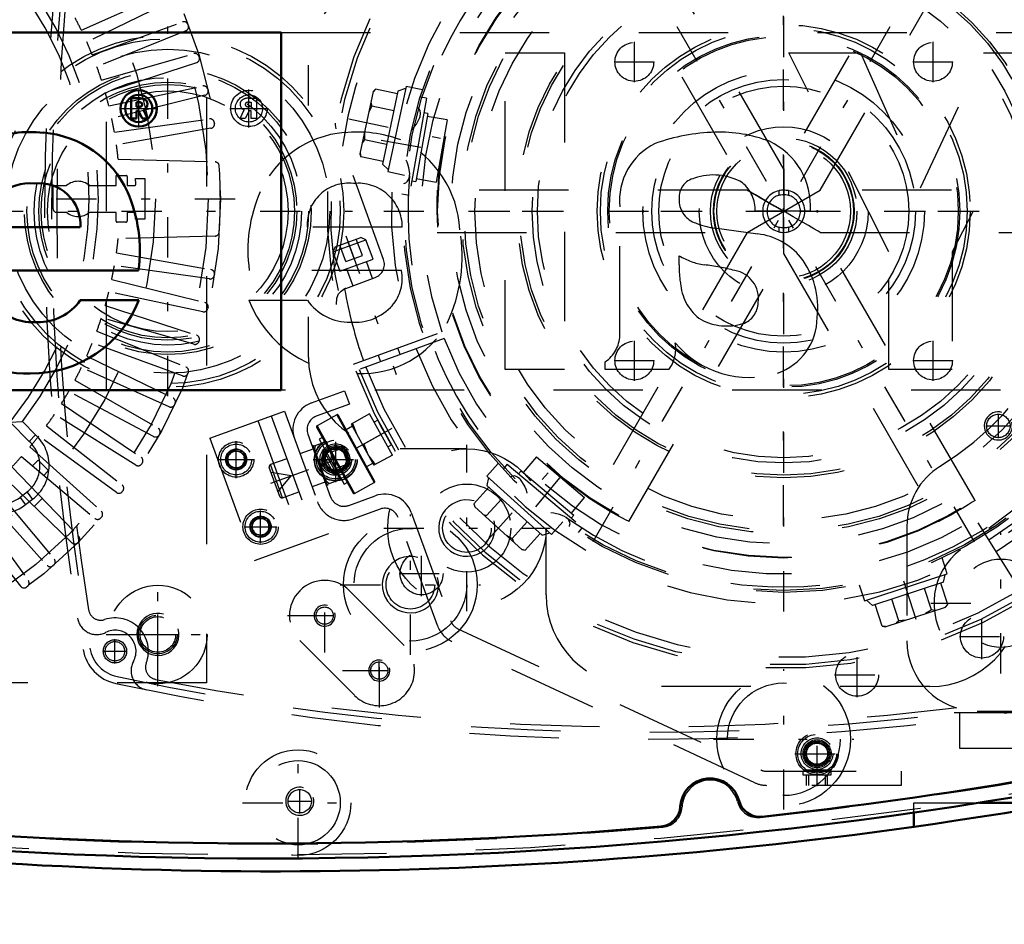
# Model space of a CAD drawing. Units: inches. Extents: x 17 to 233, y 17 to 232.
# Drawn here: x 155 to 166, y 94 to 104 of the extents above; entities that cross this region are included whole.
import ezdxf

# ---------------------------------------------------------------- set-up
doc = ezdxf.new("R2010")
doc.units = ezdxf.units.IN
doc.header["$MEASUREMENT"] = 0
doc.linetypes.add('Center', pattern=[1.5, 0.45, -0.5, 0.05, -0.5])
doc.linetypes.add('Dashed', pattern=[2, 1, -1])
for name, color, linetype, lineweight in [('2d ConnectionPoints', 7, 'Continuous', 50), ('AM_0', 7, 'Continuous', 50), ('AM_5', 3, 'Continuous', 25), ('AM_7', 7, 'Center', 25), ('AM_9', 6, 'Dashed', 25)]:
    doc.layers.add(name, color=color, linetype=linetype, lineweight=lineweight)
doc.dimstyles.get("Standard").update_dxf_attribs({"dimtxt": 0.18, "dimasz": 0.18, "dimexe": 0.18, "dimexo": 0.0625, "dimgap": 0.09, "dimtad": 0, "dimtih": 1, "dimtoh": 1, "dimdec": 4, "dimzin": 0, "dimdsep": 46, "dimtxsty": 'Standard', "dimcen": 0.09, "dimadec": 0, "dimazin": 0, "dimtfac": 1, "dimtdec": 4, "dimtofl": 0, "dimtmove": 0, "dimatfit": 3, "dimfxl": 0, "dimtolj": 1, "dimtzin": 0, "dimarcsym": 0})

# ---------------------------------------------------------------- blocks, each defined once
blk = doc.blocks.new('54_0543204010_SH5_GS_0_in_NPKZW_1_1_GN_Wire_Rope_Hoist_900')
at = {"layer": 'AM_7'}
for p, q in [((163.951, 98.228), (163.951, 105.256)), ((160.438, 101.742), (167.465, 101.742)), ((166.381, 96.573), (166.381, 98.144)), ((165.596, 97.359), (167.167, 97.359))]:
    blk.add_line(p, q, dxfattribs=at)
at = {"layer": 'AM_9'}
for p, q in [((167.044, 98.796), (165.931, 97.956)), ((165.329, 98.221), (165.329, 96.939)), ((166.117, 96.152), (170.542, 96.152))]:
    blk.add_line(p, q, dxfattribs=at)
blk.add_circle((166.381, 97.359), 0.494, dxfattribs=at)
for centre, radius, start, end in [((163.951, 101.742), 3.346, 301.5881, 128.7394), ((166.117, 98.221), 0.787, 121.5881, 180), ((166.381, 97.359), 0.748, 127.0403, 307.0403), ((166.117, 96.939), 0.787, 180, 270)]:
    blk.add_arc(centre, radius, start, end, dxfattribs=at)
blk = doc.blocks.new('55_0543004220_SH5_L3_0_in_NPKZW_1_1_GN_Wire_Rope_Hoist_900')
at = {"layer": 'AM_5'}
for p, q in [((158.875, 99.066), (158.883, 99.044)), ((159.038, 99.1), (158.883, 99.044)), ((159.103, 98.924), (158.947, 98.867)), ((158.956, 98.844), (158.947, 98.867)), ((164.207, 95.322), (164.207, 95.44)), ((164.443, 95.322), (164.443, 95.44))]:
    blk.add_line(p, q, dxfattribs=at)
for centre, radius in [((157.827, 98.966), 0.094), ((158.941, 98.965), 0.127), ((158.1, 98.214), 0.094), ((164.325, 95.676), 0.127)]:
    blk.add_arc(centre, radius, 75, 15, dxfattribs=at)
at = {"layer": 'AM_7'}
for p, q in [((157.827, 98.759), (157.827, 99.172)), ((158.216, 98.701), (159.111, 99.027)), ((157.62, 98.966), (158.033, 98.966)), ((158.1, 98.032), (158.1, 98.396)), ((157.918, 98.214), (158.282, 98.214)), ((164.325, 95.313), (164.325, 95.924)), ((164.077, 95.676), (164.573, 95.676))]:
    blk.add_line(p, q, dxfattribs=at)
at = {"layer": 'AM_9'}
for p, q in [((158.669, 99.599), (159.039, 99.734)), ((159.039, 99.734), (159.093, 99.586)), ((159.093, 99.586), (158.723, 99.451)), ((157.534, 99.205), (158.367, 99.508)), ((158.367, 99.508), (158.865, 98.139)), ((158.071, 99.401), (158.569, 98.031)), ((158.219, 99.454), (158.717, 98.085)), ((158.629, 99.249), (158.884, 98.546)), ((157.534, 99.205), (158.033, 97.836)), ((158.685, 99.128), (158.683, 99.122)), ((158.685, 99.128), (158.69, 99.115)), ((158.69, 99.115), (158.837, 99.169)), ((158.993, 98.742), (158.837, 99.169)), ((157.715, 98.985), (157.788, 99.072)), ((157.788, 99.072), (157.9, 99.053)), ((157.9, 99.053), (157.939, 98.946)), ((158.696, 99.085), (158.541, 99.029)), ((158.844, 98.678), (158.683, 99.122)), ((158.71, 99.123), (158.705, 99.073)), ((158.705, 99.073), (158.752, 98.944)), ((159.007, 99.115), (158.875, 99.066)), ((159.038, 99.1), (159.007, 99.115)), ((159.088, 98.893), (159.007, 99.115)), ((159.103, 98.924), (159.038, 99.1)), ((157.754, 98.879), (157.715, 98.985)), ((157.939, 98.946), (157.866, 98.859)), ((158.393, 98.975), (158.211, 98.909)), ((158.346, 98.539), (158.211, 98.909)), ((158.788, 98.909), (158.783, 98.859)), ((158.788, 98.909), (158.89, 98.946)), ((158.89, 98.946), (158.895, 99.01)), ((159.088, 98.893), (159.103, 98.924)), ((157.866, 98.859), (157.754, 98.879)), ((158.316, 98.553), (158.197, 98.878)), ((158.442, 98.783), (158.218, 98.822)), ((158.783, 98.859), (158.83, 98.731)), ((158.956, 98.844), (159.088, 98.893)), ((158.295, 98.609), (158.442, 98.783)), ((158.831, 98.715), (158.676, 98.659)), ((158.993, 98.742), (158.845, 98.688)), ((158.845, 98.688), (158.85, 98.676)), ((158.968, 98.733), (158.973, 98.796)), ((158.346, 98.539), (158.528, 98.605)), ((158.844, 98.678), (158.85, 98.676)), ((159.086, 98.452), (159.382, 98.56)), ((159.436, 98.412), (159.14, 98.304)), ((159.786, 98.372), (160.226, 97.162)), ((157.988, 98.234), (158.062, 98.321)), ((158.062, 98.321), (158.173, 98.301)), ((158.173, 98.301), (158.212, 98.194)), ((160.078, 97.108), (159.638, 98.318)), ((158.027, 98.127), (157.988, 98.234)), ((158.033, 97.836), (158.865, 98.139)), ((158.212, 98.194), (158.139, 98.107)), ((158.139, 98.107), (158.027, 98.127)), ((160.307, 97.073), (163.694, 95.494)), ((163.628, 95.351), (160.241, 96.931)), ((163.761, 95.479), (165.266, 95.479)), ((164.167, 95.479), (164.167, 95.44)), ((164.167, 95.44), (164.482, 95.44)), ((164.472, 95.491), (164.178, 95.491)), ((164.178, 95.491), (164.194, 95.479)), ((164.228, 95.44), (164.228, 95.322)), ((164.421, 95.322), (164.421, 95.44)), ((164.482, 95.44), (164.482, 95.479)), ((165.266, 95.479), (165.266, 95.322)), ((165.266, 95.322), (163.761, 95.322))]:
    blk.add_line(p, q, dxfattribs=at)
for points in [[(158.857, 99.114), (158.838, 99.136), (158.813, 99.16)], [(158.752, 98.944), (158.763, 98.933), (158.788, 98.909)], [(158.935, 98.901), (158.916, 98.923), (158.89, 98.946)], [(158.83, 98.731), (158.841, 98.719), (158.866, 98.696)], [(164.455, 95.479), (164.456, 95.48), (164.472, 95.491)]]:
    blk.add_lwpolyline(points, dxfattribs=at)
for centre, radius in [((157.827, 98.966), 0.197), ((157.827, 98.966), 0.173), ((158.941, 98.965), 0.236), ((158.941, 98.965), 0.217), ((158.941, 98.965), 0.177), ((157.827, 98.966), 0.118), ((157.827, 98.966), 0.114), ((157.827, 98.966), 0.094), ((158.941, 98.965), 0.157), ((158.941, 98.965), 0.142), ((158.941, 98.965), 0.127), ((158.941, 98.965), 0.121), ((158.941, 98.965), 0.118), ((158.1, 98.214), 0.197), ((158.1, 98.214), 0.173), ((158.1, 98.214), 0.118), ((158.1, 98.214), 0.114), ((158.1, 98.214), 0.094), ((164.325, 95.676), 0.236), ((164.325, 95.676), 0.217), ((164.325, 95.676), 0.177), ((164.325, 95.676), 0.157), ((164.325, 95.676), 0.142), ((164.325, 95.676), 0.127), ((164.325, 95.676), 0.121), ((164.325, 95.676), 0.118)]:
    blk.add_circle(centre, radius, dxfattribs=at)
for centre, radius, start, end in [((158.777, 99.303), 0.315, 110, 200), ((158.777, 99.303), 0.157, 110, 200), ((158.22, 98.887), 0.0236, 110, 200), ((159.49, 98.264), 0.315, 20, 110), ((158.338, 98.561), 0.0236, 200, 290), ((159.032, 98.6), 0.315, 200, 290), ((159.032, 98.6), 0.157, 200, 290), ((159.49, 98.264), 0.157, 20, 110), ((160.374, 97.216), 0.157, 200, 245), ((160.374, 97.216), 0.315, 200, 245), ((163.761, 95.637), 0.157, 245, 270), ((163.761, 95.637), 0.315, 245, 270)]:
    blk.add_arc(centre, radius, start, end, dxfattribs=at)
blk = doc.blocks.new('56_0543001430_SH5_G6_0_in_NPKZW_1_1_GN_Wire_Rope_Hoist_900')
at = {"layer": 'AM_7'}
for p, q in [((167.88, 104.681), (168.445, 103.13)), ((159.053, 101.468), (159.618, 99.917)), ((159.568, 99.312), (158.762, 98.866))]:
    blk.add_line(p, q, dxfattribs=at)
at = {"layer": 'AM_9'}
for p, q in [((167.195, 105.666), (167.727, 104.205)), ((167.736, 104.501), (168.106, 104.636)), ((167.763, 104.558), (168.049, 104.662)), ((168.066, 104.459), (167.999, 104.644)), ((168.106, 104.636), (168.049, 104.662)), ((168.185, 104.418), (168.106, 104.636)), ((167.763, 104.558), (167.736, 104.501)), ((167.881, 104.391), (167.814, 104.576)), ((167.973, 104.425), (167.906, 104.61)), ((167.736, 104.501), (167.815, 104.284)), ((167.815, 104.284), (168.185, 104.418)), ((167.881, 104.391), (168.066, 104.459)), ((167.889, 104.311), (167.958, 104.122)), ((168.18, 104.203), (168.111, 104.392)), ((167.928, 104.111), (168.259, 104.232)), ((167.711, 103.261), (168.687, 103.655)), ((167.749, 103.166), (168.737, 103.526)), ((168.764, 103.452), (167.775, 103.092)), ((168.49, 103.352), (168.463, 103.426)), ((168.241, 103.345), (168.268, 103.271)), ((159.476, 101.203), (158.945, 102.663)), ((158.936, 101.345), (159.222, 101.449)), ((159.279, 101.423), (159.222, 101.449)), ((158.909, 101.288), (159.279, 101.423)), ((158.936, 101.345), (158.909, 101.288)), ((159.054, 101.179), (158.986, 101.364)), ((159.146, 101.212), (159.079, 101.397)), ((159.239, 101.246), (159.171, 101.431)), ((159.358, 101.206), (159.279, 101.423)), ((158.909, 101.288), (158.988, 101.071)), ((159.054, 101.179), (159.239, 101.246)), ((158.988, 101.071), (159.358, 101.206)), ((159.353, 100.99), (159.284, 101.179)), ((159.052, 100.88), (159.382, 101.001)), ((159.062, 101.098), (159.131, 100.909)), ((159.139, 100.032), (160.128, 100.392)), ((160.155, 100.318), (159.166, 99.958)), ((159.414, 100.132), (159.44, 100.058)), ((159.662, 100.139), (159.636, 100.213)), ((158.952, 99.466), (158.732, 99.344)), ((158.952, 99.466), (159.372, 98.708)), ((158.968, 99.461), (159.376, 98.724)), ((159.32, 99.475), (159.114, 99.361)), ((159.575, 99.016), (159.32, 99.475)), ((159.114, 99.361), (159.368, 98.901)), ((159.127, 99.368), (159.177, 99.246)), ((159.41, 99.405), (159.371, 99.383)), ((159.412, 99.4), (159.41, 99.405)), ((158.727, 99.328), (159.135, 98.591)), ((158.732, 99.344), (159.151, 98.586)), ((159.127, 99.338), (159.058, 99.299)), ((159.448, 99.246), (159.254, 99.138)), ((158.792, 99.211), (158.757, 99.192)), ((158.757, 99.192), (159.036, 98.689)), ((159.254, 99.138), (159.305, 99.016)), ((159.524, 99.108), (159.563, 99.129)), ((158.803, 99.068), (158.793, 99.031)), ((158.793, 99.031), (158.918, 98.804)), ((158.82, 99.078), (158.803, 99.068)), ((158.803, 99.068), (158.956, 98.793)), ((159.287, 98.886), (159.356, 98.924)), ((159.305, 99.016), (159.381, 98.909)), ((159.575, 99.016), (159.368, 98.901)), ((158.918, 98.804), (158.956, 98.793)), ((158.956, 98.793), (158.973, 98.802)), ((159.036, 98.689), (159.07, 98.708)), ((159.151, 98.586), (159.372, 98.708)), ((166.658, 97.411), (166.1, 98.303))]:
    blk.add_line(p, q, dxfattribs=at)
for points in [[(167.158, 105.718), (167.158, 105.718), (167.192, 105.674), (167.195, 105.666)], [(168.273, 104.236), (168.294, 104.24), (168.328, 104.24), (168.373, 104.229), (168.422, 104.197), (168.451, 104.158), (168.452, 104.158)], [(158.945, 102.663), (158.938, 102.707), (158.94, 102.726), (158.94, 102.727)], [(158.951, 100.7), (158.951, 100.701), (158.953, 100.77), (158.973, 100.818), (159.001, 100.85), (159.03, 100.871), (159.038, 100.875)], [(159.41, 99.405), (159.412, 99.401), (159.422, 99.383), (159.438, 99.351), (159.46, 99.31), (159.485, 99.265), (159.511, 99.219), (159.534, 99.179), (159.551, 99.149), (159.561, 99.132), (159.563, 99.129)]]:
    blk.add_lwpolyline(points, dxfattribs=at)
for centre, radius, start, end in [((163.952, 101.742), 5.108, 20.4417, 199.5583), ((163.952, 101.742), 5.068, 20.4451, 199.5549), ((163.952, 101.742), 4.989, 48.3799, 171.6201), ((163.952, 101.742), 4.389, 20.5139, 199.4861), ((163.952, 101.742), 4.055, 20.5563, 199.4437), ((167.875, 104.259), 0.157, 200, 290), ((168.313, 104.084), 0.157, 104.6341, 110), ((163.952, 101.742), 4.989, 20.4521, 29.9889), ((163.952, 101.742), 5.108, 200.4417, 19.5583), ((163.952, 101.742), 5.068, 200.4451, 19.5549), ((163.952, 101.742), 4.488, 20.5026, 22), ((163.952, 101.742), 4.989, 200.4521, 19.5479), ((163.952, 101.742), 4.331, 20.5209, 22), ((163.952, 101.742), 4.389, 200.5139, 19.4861), ((163.952, 101.742), 4.488, 302, 19.4974), ((163.952, 101.742), 4.331, 302, 19.4791), ((163.952, 101.742), 4.055, 200.5563, 19.4437), ((159.328, 101.149), 0.157, 290, 20), ((159.106, 100.732), 0.157, 110, 120.6864), ((163.952, 101.742), 4.989, 190.0111, 199.5479), ((158.958, 99.456), 0.0118, 29, 119), ((158.737, 99.333), 0.0118, 119, 209), ((159.366, 98.719), 0.0118, 299, 29), ((159.146, 98.597), 0.0118, 209, 299)]:
    blk.add_arc(centre, radius, start, end, dxfattribs=at)
blk = doc.blocks.new('57_C2366611112x41_1_0_in_NPKZW_1_1_GN_Wire_Rope_Hoist_900')
at = {"layer": 'AM_0'}
for p, q in [((158.33, 103.742), (146.33, 103.742)), ((158.33, 99.742), (158.33, 103.742)), ((156.652, 103.007), (156.652, 102.778)), ((156.735, 103.007), (156.652, 103.007)), ((156.711, 102.963), (156.711, 102.911)), ((156.73, 102.963), (156.711, 102.963)), ((156.711, 102.911), (156.744, 102.911)), ((156.835, 102.778), (156.791, 102.876)), ((156.652, 102.778), (156.711, 102.778)), ((156.711, 102.778), (156.711, 102.867)), ((156.711, 102.867), (156.735, 102.867)), ((156.735, 102.867), (156.777, 102.778)), ((156.777, 102.778), (156.835, 102.778)), ((155.021, 101.565), (156.083, 101.565)), ((155.031, 101.078), (156.733, 101.078)), ((156.738, 100.748), (156.083, 100.748)), ((146.33, 99.742), (158.33, 99.742))]:
    blk.add_line(p, q, dxfattribs=at)
for radius in [0.203, 0.152]:
    blk.add_circle((156.737, 102.892), radius, dxfattribs=at)
for centre, radius, start, end in [((156.744, 102.885), 0.122, 61.2578, 94.2029), ((156.777, 102.939), 0.0586, 2.5531, 64.6069), ((156.738, 102.899), 0.0635, 64.4591, 96.7895), ((156.748, 102.944), 0.033, 262.8168, 318.0709), ((156.753, 102.936), 0.0241, 323.6303, 60.4971), ((156.765, 102.942), 0.0703, 290.8694, 0.1992), ((155.524, 101.249), 1.379, 83.8816, 110.6774), ((155.58, 101.495), 1.13, 24.2061, 85.369), ((155.513, 101.563), 0.492, 83.619, 179.7864), ((155.624, 101.595), 0.461, 356.3374, 96.9807), ((155.13, 101.304), 1.619, 351.9997, 23.8272), ((155.55, 101.06), 0.559, 221.684, 275.249), ((155.539, 101.214), 1.286, 269.3399, 338.7488), ((155.618, 101.068), 0.565, 268.3059, 325.493), ((155.478, 101.026), 1.099, 209.1783, 272.3893)]:
    blk.add_arc(centre, radius, start, end, dxfattribs=at)
at = {"layer": 'AM_7'}
for p, q in [((156.737, 102.679), (156.737, 103.105)), ((156.523, 102.892), (156.95, 102.892))]:
    blk.add_line(p, q, dxfattribs=at)
blk = doc.blocks.new('58_SH5_L_L2_EC_YAL_0_in_NPKZW_1_1_GN_Wire_Rope_Hoist_900')
at = {"layer": 'AM_0'}
for centre, radius, start, end in [((158.184, 145.567), 50.896, 276.2304, 283.1321), ((158.184, 145.567), 51.063, 256.876, 283.1701), ((163.129, 95.065), 0.335, 14.3758, 176.8088), ((162.559, 95.097), 0.236, 274.9542, 356.8088), ((163.682, 95.207), 0.236, 194.3758, 276.2304), ((158.184, 145.567), 50.896, 265.0211, 274.9542)]:
    blk.add_arc(centre, radius, start, end, dxfattribs=at)
at = {"layer": 'AM_9'}
for centre, radius, start, end in [((158.184, 145.589), 50.925, 276.2065, 283.1514), ((158.184, 145.567), 51.024, 256.8886, 283.1576), ((163.129, 95.065), 0.315, 13.8292, 177.3506), ((162.578, 95.09), 0.236, 274.9733, 357.3506), ((163.664, 95.197), 0.236, 193.8292, 276.2065), ((158.184, 145.589), 50.925, 265.0025, 274.9733)]:
    blk.add_arc(centre, radius, start, end, dxfattribs=at)
blk = doc.blocks.new('59_2727091139_12_H72_0_in_NPKZW_1_1_GN_Wire_Rope_Hoist_900')
at = {"layer": 'AM_7'}
for p, q in [((146.515, 101.88), (157.924, 101.88)), ((156.952, 96.782), (156.952, 97.237)), ((156.725, 97.01), (157.179, 97.01))]:
    blk.add_line(p, q, dxfattribs=at)
at = {"layer": 'AM_9'}
for p, q in [((157.495, 107.018), (157.495, 96.467)), ((156.096, 103.767), (157.076, 104.203)), ((157.121, 104.107), (156.156, 103.636)), ((156.218, 103.492), (157.227, 103.859)), ((157.265, 103.76), (156.269, 103.358)), ((157.287, 103.831), (157.291, 103.821)), ((156.321, 103.209), (157.352, 103.505)), ((157.411, 103.473), (157.414, 103.462)), ((157.384, 103.403), (156.363, 103.071)), ((156.403, 102.92), (157.453, 103.143)), ((157.51, 103.107), (157.512, 103.096)), ((157.477, 103.039), (156.436, 102.779)), ((156.466, 102.625), (157.529, 102.775)), ((157.545, 102.67), (156.488, 102.483)), ((157.582, 102.735), (157.584, 102.724)), ((156.508, 102.323), (157.591, 102.295)), ((156.483, 102.029), (156.483, 102.141)), ((156.483, 102.141), (156.597, 102.141)), ((156.609, 102.129), (156.609, 102.029)), ((156.702, 102.108), (156.806, 102.108)), ((156.806, 102.108), (156.806, 101.652)), ((155.78, 102.029), (155.93, 102.029)), ((155.78, 101.77), (155.78, 102.029)), ((156.186, 102.029), (156.483, 102.029)), ((156.609, 102.029), (156.689, 102.029)), ((155.93, 101.73), (155.819, 101.73)), ((156.483, 101.73), (156.186, 101.73)), ((156.483, 101.631), (156.483, 101.73)), ((156.689, 101.73), (156.609, 101.73)), ((156.609, 101.73), (156.609, 101.635)), ((156.593, 101.619), (156.495, 101.619)), ((156.806, 101.652), (156.702, 101.652)), ((157.591, 101.465), (156.508, 101.436)), ((156.488, 101.277), (157.545, 101.09)), ((157.529, 100.985), (156.466, 101.135)), ((157.584, 101.036), (157.582, 101.025)), ((156.436, 100.98), (157.477, 100.721)), ((157.453, 100.617), (156.403, 100.84)), ((156.363, 100.688), (157.384, 100.357)), ((157.512, 100.664), (157.51, 100.653)), ((157.352, 100.255), (156.321, 100.551)), ((156.269, 100.402), (157.265, 100)), ((157.227, 99.901), (156.218, 100.268)), ((157.414, 100.297), (157.411, 100.287)), ((156.156, 100.123), (157.121, 99.653)), ((157.076, 99.556), (156.096, 99.993)), ((157.291, 99.939), (157.287, 99.928)), ((156.024, 99.853), (156.954, 99.316)), ((156.902, 99.223), (155.955, 99.727)), ((155.874, 99.593), (156.764, 98.992)), ((157.144, 99.59), (157.139, 99.58)), ((156.706, 98.903), (155.795, 99.472)), ((155.298, 99.383), (155.436, 99.391)), ((155.298, 99.383), (155.512, 99.168)), ((155.436, 99.391), (155.584, 99.243)), ((155.512, 99.168), (155.584, 99.243)), ((155.705, 99.343), (156.551, 98.682)), ((156.972, 99.252), (156.966, 99.242)), ((156.487, 98.597), (155.619, 99.228)), ((155.52, 99.106), (156.317, 98.388)), ((155.425, 98.998), (156.248, 98.308)), ((155.548, 98.895), (155.604, 98.951)), ((155.62, 98.951), (155.721, 98.85)), ((156.777, 98.927), (156.771, 98.917)), ((155.318, 98.883), (156.064, 98.111)), ((155.721, 98.834), (155.675, 98.788)), ((155.989, 98.035), (155.217, 98.781)), ((154.993, 98.579), (155.711, 97.782)), ((155.102, 98.674), (155.792, 97.852)), ((155.488, 98.602), (155.409, 98.542)), ((155.488, 98.602), (155.55, 98.52)), ((156.56, 98.616), (156.553, 98.607)), ((154.871, 98.481), (155.502, 97.612)), ((155.409, 98.542), (155.472, 98.46)), ((155.55, 98.52), (155.472, 98.46)), ((155.658, 98.531), (155.568, 98.441)), ((155.417, 97.548), (154.756, 98.394)), ((156.322, 98.321), (156.314, 98.313)), ((156.063, 98.044), (156.055, 98.036)), ((155.786, 97.785), (155.778, 97.778)), ((155.492, 97.546), (155.483, 97.539)), ((157.495, 96.467), (146.944, 96.467))]:
    blk.add_line(p, q, dxfattribs=at)
for centre, radius in [((152.219, 101.88), 5.433), ((152.219, 101.88), 5.296), ((152.219, 101.88), 4.705), ((156.952, 97.01), 0.217)]:
    blk.add_circle(centre, radius, dxfattribs=at)
for centre, radius, start, end in [((152.219, 101.88), 3.964, 320.954, 38.8503), ((152.219, 101.88), 4.067, 322.2653, 37.5434), ((152.219, 101.88), 4.311, 25.956, 28.044), ((157.243, 103.814), 0.0476, 21.0593, 110), ((157.247, 103.804), 0.0476, 292, 20.9406), ((152.219, 101.88), 4.311, 21.956, 24.044), ((157.366, 103.459), 0.0476, 17.0593, 106), ((157.369, 103.448), 0.0476, 288, 16.9407), ((152.219, 101.88), 4.311, 17.956, 20.044), ((157.463, 103.096), 0.0476, 13.0593, 102), ((157.466, 103.085), 0.0476, 284, 12.9407), ((152.219, 101.88), 4.311, 13.956, 16.044), ((152.219, 101.88), 4.311, 9.956, 12.044), ((157.535, 102.728), 0.0476, 9.0593, 98), ((157.537, 102.717), 0.0476, 280, 8.9407), ((152.219, 101.88), 4.311, 5.9034, 8.044), ((157.59, 102.247), 0.0476, 3.9155, 88.5085), ((152.219, 101.88), 5.431, 356.0845, 3.9155), ((156.597, 102.129), 0.0118, 0, 90), ((152.219, 101.88), 4.488, 2.1164, 2.9139), ((156.058, 101.88), 0.197, 49.3796, 130.6204), ((156.689, 102.045), 0.0157, 270, 2.1164), ((155.819, 101.77), 0.0394, 180, 270), ((156.058, 101.88), 0.197, 229.3796, 310.6204), ((156.689, 101.715), 0.0157, 357.8836, 90), ((152.219, 101.88), 4.488, 357.0861, 357.8836), ((156.495, 101.631), 0.0118, 180, 270), ((156.593, 101.635), 0.0157, 270, 0), ((157.59, 101.512), 0.0476, 271.4915, 356.0846), ((152.219, 101.88), 4.311, 351.956, 354.0966), ((152.219, 101.88), 4.311, 347.956, 350.044), ((157.535, 101.032), 0.0476, 262, 350.9407), ((157.537, 101.043), 0.0476, 351.0593, 80), ((152.219, 101.88), 4.311, 343.956, 346.044), ((157.466, 100.674), 0.0476, 347.0593, 76), ((157.463, 100.664), 0.0476, 258, 346.9407), ((152.219, 101.88), 4.311, 339.956, 342.044), ((157.369, 100.311), 0.0476, 343.0593, 72), ((152.219, 101.88), 4.311, 335.956, 338.044), ((157.366, 100.301), 0.0476, 254, 342.9407), ((152.219, 101.88), 4.311, 331.956, 334.044), ((157.243, 99.946), 0.0476, 250, 338.9407), ((157.247, 99.956), 0.0476, 339.0593, 68), ((152.219, 101.88), 4.311, 327.956, 330.044), ((157.096, 99.6), 0.0476, 246, 334.9407), ((157.1, 99.61), 0.0476, 335.0593, 64), ((152.219, 101.88), 4.311, 323.956, 326.044), ((155.263, 98.896), 0.472, 307.3733, 47.316), ((156.925, 99.265), 0.0476, 242, 330.9406), ((156.93, 99.275), 0.0476, 331.0593, 60), ((155.263, 98.896), 0.369, 307.3733, 47.6197), ((152.219, 101.88), 4.311, 319.956, 322.044), ((152.219, 101.88), 4.311, 315.956, 318.044), ((155.612, 98.942), 0.0118, 45.0368, 135.0367), ((156.731, 98.943), 0.0476, 238, 326.9407), ((156.737, 98.953), 0.0476, 327.0593, 56), ((155.712, 98.842), 0.0118, 315.0368, 45.0368), ((156.515, 98.636), 0.0476, 234, 322.9406), ((156.522, 98.645), 0.0476, 323.0593, 52), ((155.185, 98.836), 0.472, 224.9999, 307.3726), ((155.185, 98.836), 0.369, 224.9999, 307.3726), ((156.286, 98.352), 0.0476, 319.0593, 48), ((156.278, 98.344), 0.0476, 230, 318.9406), ((156.022, 98.07), 0.0476, 226, 314.9407), ((156.03, 98.077), 0.0476, 315.0593, 44), ((155.755, 97.821), 0.0476, 311.0593, 40), ((155.747, 97.814), 0.0476, 222, 310.9407), ((155.463, 97.584), 0.0476, 307.0593, 36), ((155.454, 97.577), 0.0476, 218, 306.9407)]:
    blk.add_arc(centre, radius, start, end, dxfattribs=at)
blk = doc.blocks.new('60_2527097300_SH5_0_in_NPKZW_1_1_GN_Wire_Rope_Hoist_900')
at = {"layer": 'AM_0'}
for p, q in [((166.142, 95.128), (167.062, 95.128)), ((165.408, 94.859), (165.408, 95.018))]:
    blk.add_line(p, q, dxfattribs=at)
blk.add_lwpolyline([(167.062, 95.119), (167.016, 95.111), (166.885, 95.088), (166.682, 95.054), (166.427, 95.012), (166.148, 94.968), (165.877, 94.927), (165.648, 94.893), (165.488, 94.87), (165.413, 94.859), (165.408, 94.859)], dxfattribs=at)
blk.add_arc((158.282, 145.541), 51.181, 262.0857, 278.0033, dxfattribs=at)
at = {"layer": 'AM_5'}
for centre, radius in [((160.408, 98.199), 0.315), ((159.776, 97.566), 0.315), ((158.817, 97.22), 0.118), ((156.952, 97.01), 0.236), ((159.428, 96.606), 0.118), ((158.538, 95.144), 0.157)]:
    blk.add_arc(centre, radius, 75, 15, dxfattribs=at)
at = {"layer": 'AM_7'}
for p, q in [((166.085, 98.047), (161.818, 105.437)), ((161.819, 98.048), (166.084, 105.436)), ((157.062, 99.675), (157.062, 103.809)), ((154.995, 101.742), (159.129, 101.742)), ((160.408, 97.269), (160.408, 99.129)), ((159.776, 96.781), (159.776, 98.352)), ((159.478, 98.199), (161.338, 98.199)), ((156.952, 96.431), (156.952, 97.588)), ((158.817, 96.806), (158.817, 97.633)), ((158.99, 97.566), (160.561, 97.566)), ((158.403, 97.22), (159.23, 97.22)), ((158.715, 97.22), (158.918, 97.22)), ((156.373, 97.01), (157.531, 97.01)), ((159.429, 96.194), (159.429, 97.021)), ((159.428, 96.504), (159.428, 96.707)), ((159.016, 96.607), (159.842, 96.607)), ((159.326, 96.606), (159.529, 96.606)), ((163.952, 95.051), (163.952, 96.622)), ((163.166, 95.837), (164.737, 95.837)), ((158.519, 94.508), (158.519, 95.748)), ((158.538, 95.006), (158.538, 95.281)), ((157.898, 95.128), (159.139, 95.128)), ((158.401, 95.144), (158.676, 95.144))]:
    blk.add_line(p, q, dxfattribs=at)
at = {"layer": 'AM_9'}
for p, q in [((163.952, 102.213), (162.221, 105.213)), ((165.682, 105.212), (163.951, 102.213)), ((161.812, 104.976), (163.543, 101.977)), ((164.361, 101.978), (166.092, 104.976)), ((158.637, 102.923), (158.637, 103.376)), ((163.544, 101.978), (160.074, 101.978)), ((163.542, 101.506), (164.361, 101.978)), ((163.896, 101.972), (163.896, 101.921)), ((164.007, 101.972), (164.007, 101.921)), ((167.83, 101.978), (164.361, 101.978)), ((163.896, 101.563), (163.896, 101.512)), ((164.007, 101.563), (164.007, 101.512)), ((160.074, 101.506), (163.542, 101.506)), ((163.542, 101.506), (161.812, 98.508)), ((166.092, 98.508), (164.36, 101.507)), ((164.36, 101.506), (167.83, 101.506)), ((162.221, 98.272), (163.952, 101.271)), ((163.951, 101.271), (165.682, 98.272)), ((158.637, 100.108), (158.637, 100.561)), ((160.408, 99.085), (159.66, 99.085)), ((161.294, 97.451), (161.294, 98.199)), ((159.095, 97.498), (159.707, 96.886)), ((159.151, 96.329), (158.538, 96.941)), ((165.585, 96.427), (162.318, 96.427)), ((165.408, 95.128), (166.142, 95.128)), ((165.408, 95.018), (165.408, 95.128))]:
    blk.add_line(p, q, dxfattribs=at)
for points in [[(163.952, 102.215), (163.952, 102.214), (163.952, 102.204), (163.952, 102.174), (163.952, 102.106), (163.952, 101.931), (163.952, 101.743), (163.952, 101.743), (163.952, 101.742)], [(160.074, 101.742), (160.074, 101.82), (160.076, 101.89), (160.079, 101.942), (160.08, 101.973), (160.081, 101.978)], [(163.952, 101.742), (163.951, 101.743), (163.859, 101.795), (163.768, 101.848), (163.636, 101.924), (163.577, 101.958), (163.551, 101.973), (163.543, 101.978), (163.542, 101.978)], [(163.542, 101.978), (163.548, 101.975), (163.566, 101.965), (163.614, 101.937), (163.673, 101.903), (163.846, 101.803), (163.951, 101.742), (163.952, 101.742)], [(164.007, 101.972), (164.004, 101.973), (163.995, 101.974), (163.981, 101.976), (163.964, 101.978), (163.946, 101.978), (163.929, 101.977), (163.914, 101.975), (163.902, 101.973), (163.897, 101.972), (163.896, 101.972)], [(163.896, 101.921), (163.899, 101.922), (163.908, 101.924), (163.921, 101.927), (163.939, 101.929), (163.957, 101.929), (163.974, 101.928), (163.989, 101.925), (164, 101.923), (164.006, 101.921), (164.007, 101.921)], [(163.952, 101.27), (163.952, 101.276), (163.952, 101.297), (163.952, 101.353), (163.952, 101.42), (163.952, 101.621), (163.951, 101.741), (163.952, 101.742)], [(164.361, 101.506), (164.356, 101.509), (164.337, 101.519), (164.289, 101.547), (164.23, 101.581), (164.057, 101.681), (163.952, 101.742), (163.952, 101.742)], [(164.007, 101.563), (164.004, 101.563), (163.995, 101.56), (163.982, 101.558), (163.965, 101.556), (163.946, 101.555), (163.929, 101.556), (163.914, 101.559), (163.903, 101.562), (163.897, 101.563), (163.896, 101.563)], [(163.896, 101.512), (163.899, 101.512), (163.908, 101.51), (163.922, 101.508), (163.939, 101.506), (163.957, 101.506), (163.975, 101.507), (163.99, 101.509), (164.001, 101.511), (164.006, 101.512), (164.007, 101.512)], [(162.221, 98.272), (162.215, 98.275), (162.188, 98.288), (162.141, 98.313), (162.079, 98.346), (162.011, 98.385), (161.944, 98.424), (161.885, 98.461), (161.841, 98.489), (161.816, 98.505), (161.812, 98.508)], [(166.092, 98.508), (166.086, 98.505), (166.061, 98.488), (166.016, 98.459), (165.956, 98.423), (165.889, 98.383), (165.821, 98.345), (165.76, 98.312), (165.714, 98.288), (165.687, 98.274), (165.682, 98.272)]]:
    blk.add_lwpolyline(points, dxfattribs=at)
for centre, radius in [((163.952, 101.742), 3.878), ((163.952, 101.742), 3.871), ((163.952, 101.742), 3.72), ((163.952, 101.742), 3.603), ((163.952, 101.742), 3.573), ((163.952, 101.742), 3.456), ((163.952, 101.742), 2.981), ((163.952, 101.742), 2.953), ((163.952, 101.742), 2.815), ((163.952, 101.742), 2.756), ((163.952, 101.742), 2.087), ((163.952, 101.742), 2.051), ((157.062, 101.742), 1.969), ((157.062, 101.742), 1.929), ((163.952, 101.742), 1.969), ((163.952, 101.742), 1.953), ((157.062, 101.742), 1.811), ((157.062, 101.742), 1.603), ((157.062, 101.742), 1.575), ((157.062, 101.742), 1.496), ((163.952, 101.742), 1.474), ((157.062, 101.742), 1.443), ((157.062, 101.742), 1.417), ((163.952, 101.742), 1.398), ((157.062, 101.742), 1.346), ((160.408, 98.199), 0.886), ((160.408, 98.199), 0.492), ((160.408, 98.199), 0.272), ((159.776, 97.566), 0.748), ((159.776, 97.566), 0.63), ((159.776, 97.566), 0.272), ((156.952, 97.01), 0.551), ((158.817, 97.22), 0.0968), ((156.952, 97.01), 0.199), ((159.428, 96.606), 0.0968), ((163.952, 95.837), 0.748), ((163.952, 95.837), 0.63), ((158.519, 95.128), 0.591), ((158.519, 95.128), 0.472), ((158.538, 95.144), 0.131)]:
    blk.add_circle(centre, radius, dxfattribs=at)
for centre, radius, start, end in [((159.66, 103.376), 1.024, 90, 180), ((163.952, 101.742), 0.236, 103.4934, 256.5066), ((163.952, 101.742), 0.187, 107.1418, 252.8582), ((163.952, 101.742), 0.236, 283.4934, 76.5066), ((163.952, 101.742), 0.187, 287.1418, 72.8582), ((159.66, 100.108), 1.024, 180, 270), ((158.817, 97.22), 0.394, 45, 225), ((162.318, 97.451), 1.024, 180, 270), ((165.585, 97.451), 1.024, 270, 360), ((159.429, 96.607), 0.394, 225, 45)]:
    blk.add_arc(centre, radius, start, end, dxfattribs=at)
blk = doc.blocks.new('61_0543417040_SH5_L3_G6_75_0_in_NPKZW_1_1_GN_Wire_Rope_Hoist_900')
at = {"layer": 'AM_7'}
for p, q in [((162.668, 105.693), (162.469, 106.306)), ((163.952, 97.267), (163.952, 106.217)), ((162.388, 106.039), (162.696, 105.193)), ((166.577, 104.658), (167.288, 105.448)), ((159.089, 102.776), (160.113, 102.558)), ((159.449, 102.536), (160.317, 102.383)), ((159.477, 101.742), (168.426, 101.742)), ((167.791, 100.926), (168.814, 100.709)), ((160.615, 98.037), (161.326, 98.826)), ((161.179, 98.438), (161.468, 98.783)), ((165.435, 97.178), (165.235, 97.792))]:
    blk.add_line(p, q, dxfattribs=at)
at = {"layer": 'AM_9'}
for p, q in [((162.816, 106.388), (162.14, 106.169)), ((162.667, 106.321), (162.591, 106.315)), ((162.697, 106.349), (162.667, 106.321)), ((162.745, 106.082), (162.667, 106.321)), ((162.851, 106.381), (162.81, 106.386)), ((162.851, 106.381), (162.816, 106.388)), ((162.929, 106.141), (162.851, 106.381)), ((162.299, 106.202), (162.259, 106.207)), ((162.364, 106.241), (162.299, 106.202)), ((162.377, 105.962), (162.299, 106.202)), ((162.145, 106.17), (162.116, 106.142)), ((162.14, 106.169), (162.116, 106.142)), ((162.194, 105.902), (162.116, 106.142)), ((163.048, 106.099), (162.122, 105.798)), ((162.958, 106.151), (162.164, 105.893)), ((163.024, 106.091), (162.958, 106.151)), ((163.106, 105.92), (163.048, 106.099)), ((162.164, 105.893), (162.145, 105.806)), ((163.048, 105.835), (163.024, 105.902)), ((163.048, 105.835), (162.013, 105.459)), ((162.122, 105.798), (162.18, 105.618)), ((162.908, 105.737), (162.183, 105.473)), ((162.656, 105.802), (162.701, 105.792)), ((162.908, 105.737), (162.893, 105.779)), ((162.955, 105.512), (162.877, 105.726)), ((161.988, 105.526), (162.013, 105.459)), ((162.097, 105.579), (162.113, 105.563)), ((166.676, 105.345), (166.844, 105.532)), ((166.879, 105.524), (166.844, 105.532)), ((166.883, 105.521), (166.844, 105.532)), ((166.879, 105.524), (167.407, 105.049)), ((162.168, 105.515), (162.183, 105.473)), ((162.214, 105.485), (162.292, 105.271)), ((162.955, 105.512), (162.292, 105.271)), ((166.988, 105.403), (166.972, 105.441)), ((166.549, 105.355), (166.423, 105.214)), ((167.273, 104.703), (166.549, 105.355)), ((166.652, 105.366), (166.568, 105.338)), ((167.273, 104.807), (166.652, 105.366)), ((166.819, 105.216), (166.988, 105.403)), ((167.054, 105.367), (166.988, 105.403)), ((167.106, 104.957), (167.275, 105.144)), ((167.314, 105.133), (167.275, 105.144)), ((167.25, 104.828), (167.418, 105.015)), ((167.418, 105.015), (167.407, 105.049)), ((167.255, 104.72), (167.273, 104.807)), ((167.147, 104.563), (167.273, 104.703)), ((159.384, 103.108), (159.359, 103.076)), ((159.384, 103.108), (159.36, 103.081)), ((159.63, 103.056), (159.384, 103.108)), ((159.727, 103.138), (159.524, 102.186)), ((159.721, 103.114), (159.637, 103.086)), ((159.911, 103.099), (159.727, 103.138)), ((159.36, 103.081), (159.212, 102.386)), ((159.637, 103.086), (159.463, 102.269)), ((159.955, 103.006), (159.764, 101.921)), ((159.955, 103.006), (159.885, 103.018)), ((159.334, 102.959), (159.344, 102.919)), ((159.59, 102.867), (159.344, 102.919)), ((159.97, 102.836), (159.836, 102.076)), ((159.97, 102.836), (159.926, 102.844)), ((160.188, 102.764), (159.964, 102.803)), ((160.188, 102.764), (160.065, 102.069)), ((159.788, 102.65), (159.816, 102.68)), ((159.261, 102.617), (159.264, 102.541)), ((159.264, 102.541), (159.238, 102.509)), ((159.51, 102.489), (159.264, 102.541)), ((159.212, 102.386), (159.223, 102.352)), ((159.213, 102.392), (159.223, 102.352)), ((159.47, 102.3), (159.223, 102.352)), ((159.463, 102.269), (159.529, 102.21)), ((159.739, 102.29), (159.728, 102.313)), ((159.524, 102.186), (159.709, 102.146)), ((159.842, 102.109), (160.065, 102.069)), ((159.701, 102.054), (159.724, 102.061)), ((159.792, 102.084), (159.836, 102.076)), ((159.682, 101.936), (159.764, 101.921)), ((168.379, 101.299), (168.194, 101.338)), ((168.177, 100.346), (168.379, 101.299)), ((168.44, 101.215), (168.374, 101.275)), ((168.266, 100.398), (168.44, 101.215)), ((168.434, 101.184), (168.68, 101.132)), ((168.691, 101.098), (168.68, 101.132)), ((168.69, 101.092), (168.68, 101.132)), ((168.543, 100.403), (168.691, 101.098)), ((168.393, 100.995), (168.64, 100.943)), ((168.64, 100.943), (168.665, 100.975)), ((168.642, 100.867), (168.64, 100.943)), ((168.313, 100.618), (168.559, 100.565)), ((168.559, 100.565), (168.592, 100.634)), ((168.569, 100.525), (168.559, 100.565)), ((167.992, 100.386), (168.177, 100.346)), ((168.182, 100.37), (168.266, 100.398)), ((168.273, 100.429), (168.519, 100.376)), ((168.519, 100.376), (168.544, 100.409)), ((168.519, 100.376), (168.543, 100.403)), ((160.756, 98.921), (160.63, 98.781)), ((160.859, 98.913), (160.813, 98.859)), ((160.859, 98.913), (161.702, 98.205)), ((161.185, 98.994), (161.039, 98.82)), ((161.185, 98.994), (161.725, 98.54)), ((161.014, 98.841), (160.985, 98.807)), ((161.014, 98.841), (161.605, 98.345)), ((160.63, 98.781), (161.354, 98.129)), ((160.649, 98.764), (160.63, 98.677)), ((160.653, 98.657), (160.485, 98.469)), ((160.63, 98.677), (161.251, 98.118)), ((161.074, 98.622), (161.057, 98.664)), ((161.083, 98.59), (161.074, 98.622)), ((160.485, 98.469), (160.496, 98.435)), ((160.797, 98.527), (160.628, 98.34)), ((161.579, 98.366), (161.725, 98.54)), ((160.496, 98.435), (161.024, 97.96)), ((161.379, 98.366), (161.346, 98.37)), ((160.589, 98.352), (160.628, 98.34)), ((161.084, 98.269), (160.916, 98.082)), ((161.354, 98.129), (161.48, 98.27)), ((161.576, 98.311), (161.605, 98.345)), ((161.228, 98.139), (161.059, 97.952)), ((161.251, 98.118), (161.336, 98.146)), ((161.556, 98.217), (161.561, 98.241)), ((161.656, 98.15), (161.702, 98.205)), ((160.849, 98.118), (160.916, 98.082)), ((160.916, 98.082), (160.931, 98.044)), ((161.02, 97.964), (161.059, 97.952)), ((161.024, 97.96), (161.059, 97.952)), ((165.781, 97.686), (165.723, 97.866)), ((164.855, 97.385), (165.781, 97.686)), ((165.74, 97.593), (164.944, 97.334)), ((165.74, 97.593), (165.758, 97.678)), ((164.797, 97.564), (164.855, 97.385)), ((165.605, 97.284), (165.527, 97.524)), ((165.789, 97.344), (165.711, 97.584)), ((164.879, 97.393), (164.944, 97.334)), ((165.238, 97.163), (165.16, 97.404)), ((165.055, 97.103), (164.976, 97.345)), ((165.088, 97.096), (165.763, 97.316)), ((165.648, 97.278), (165.605, 97.284)), ((165.757, 97.314), (165.789, 97.344)), ((165.763, 97.316), (165.789, 97.344)), ((165.238, 97.163), (165.21, 97.136)), ((165.312, 97.169), (165.238, 97.163)), ((165.055, 97.103), (165.088, 97.096)), ((165.092, 97.098), (165.055, 97.103))]:
    blk.add_line(p, q, dxfattribs=at)
for points in [[(162.835, 105.794), (162.866, 105.806), (162.892, 105.828), (162.903, 105.85)], [(162.903, 105.85), (162.903, 105.851), (162.906, 105.874)], [(162.701, 105.792), (162.738, 105.788), (162.75, 105.787)], [(162.75, 105.787), (162.825, 105.792), (162.835, 105.794)], [(162.282, 105.623), (162.304, 105.645), (162.334, 105.685)], [(162.113, 105.563), (162.117, 105.561), (162.138, 105.553)], [(162.138, 105.553), (162.139, 105.552), (162.174, 105.553), (162.201, 105.563)], [(162.201, 105.563), (162.227, 105.577), (162.282, 105.623)], [(159.344, 102.919), (159.319, 102.87), (159.311, 102.851)], [(159.87, 102.888), (159.869, 102.889), (159.851, 102.903)], [(159.884, 102.801), (159.89, 102.834), (159.884, 102.868), (159.87, 102.888)], [(159.843, 102.716), (159.881, 102.791), (159.884, 102.801)], [(159.816, 102.68), (159.841, 102.714), (159.843, 102.716)], [(159.759, 102.226), (159.747, 102.267), (159.739, 102.29)], [(159.767, 102.137), (159.768, 102.166), (159.759, 102.226)], [(159.724, 102.061), (159.727, 102.063), (159.745, 102.077), (159.762, 102.108), (159.767, 102.137)], [(160.919, 98.78), (160.917, 98.78), (160.896, 98.771)], [(161.001, 98.749), (160.975, 98.77), (160.943, 98.782), (160.919, 98.78)], [(161.057, 98.664), (161.055, 98.668), (161.008, 98.742), (161.001, 98.749)], [(161.443, 98.351), (161.395, 98.363), (161.379, 98.366)], [(161.518, 98.316), (161.493, 98.331), (161.443, 98.351)], [(161.561, 98.241), (161.562, 98.243), (161.558, 98.267), (161.54, 98.297), (161.518, 98.316)], [(165.605, 97.284), (165.583, 97.269), (165.539, 97.243)]]:
    blk.add_lwpolyline(points, dxfattribs=at)
for radius in [4.262, 4.242, 1.575, 0.945, 0.819, 0.787, 0.781, 0.78, 0.748]:
    blk.add_circle((163.952, 101.742), radius, dxfattribs=at)
for start, end in [(234.6069, 105.4184), (114.5974, 165.4202), (174.6021, 225.4212)]:
    blk.add_arc((163.952, 101.742), 4.203, start, end, dxfattribs=at)
blk = doc.blocks.new('62_C2366611112x41_2_0_in_NPKZW_1_1_GN_Wire_Rope_Hoist_900')
at = {"layer": 'AM_7'}
for p, q in [((157.97, 102.679), (157.97, 103.105)), ((157.756, 102.892), (158.183, 102.892))]:
    blk.add_line(p, q, dxfattribs=at)
at = {"layer": 'AM_9'}
for p, q in [((156.377, 99.742), (156.377, 103.742)), ((158.33, 103.742), (168.377, 103.742)), ((160.835, 99.972), (160.835, 103.512)), ((160.835, 103.512), (161.499, 103.512)), ((161.499, 103.512), (161.499, 99.972)), ((164.009, 103.512), (164.812, 103.512)), ((165.128, 101.288), (164.009, 103.512)), ((164.812, 103.512), (165.481, 102.004)), ((165.481, 102.004), (166.188, 103.512)), ((166.986, 103.512), (165.836, 101.288)), ((166.188, 103.512), (166.986, 103.512)), ((157.972, 103.007), (158.055, 103.007)), ((158.055, 103.007), (158.055, 102.778)), ((157.871, 102.778), (157.916, 102.876)), ((157.996, 102.911), (157.963, 102.911)), ((157.976, 102.963), (157.996, 102.963)), ((157.996, 102.963), (157.996, 102.911)), ((157.929, 102.778), (157.871, 102.778)), ((157.971, 102.867), (157.929, 102.778)), ((157.996, 102.867), (157.971, 102.867)), ((157.996, 102.778), (157.996, 102.867)), ((158.055, 102.778), (157.996, 102.778)), ((162.119, 100.353), (162.119, 101.793)), ((164.25, 101.742), (163.634, 101.742)), ((159.685, 101.565), (158.623, 101.565)), ((163.177, 101.555), (163.663, 101.488)), ((162.782, 101.144), (162.782, 101.244)), ((165.128, 99.972), (165.128, 101.288)), ((165.836, 101.288), (165.836, 99.972)), ((159.675, 101.078), (157.974, 101.078)), ((157.969, 100.748), (158.623, 100.748)), ((161.956, 99.972), (161.956, 100.059)), ((161.499, 99.972), (160.835, 99.972)), ((162.668, 99.972), (161.956, 99.972)), ((165.836, 99.972), (165.128, 99.972)), ((168.377, 99.742), (158.33, 99.742))]:
    blk.add_line(p, q, dxfattribs=at)
for radius in [0.203, 0.152]:
    blk.add_circle((157.97, 102.892), radius, dxfattribs=at)
for centre, radius, start, end in [((157.929, 102.939), 0.0586, 115.3931, 177.4469), ((157.963, 102.885), 0.122, 85.7971, 118.7422), ((157.941, 102.942), 0.0703, 179.8008, 249.1306), ((157.953, 102.936), 0.0241, 119.5029, 216.3697), ((157.959, 102.944), 0.033, 221.9291, 277.1832), ((157.969, 102.899), 0.0635, 83.2105, 115.5409), ((159.126, 101.495), 1.13, 94.631, 155.7939), ((159.182, 101.249), 1.379, 69.3226, 96.1184), ((163.239, 100.513), 2.114, 91.54, 110.0353), ((163.228, 101.044), 1.584, 69.1351, 91.6446), ((159.142, 101.474), 1.189, 2.9403, 63.6619), ((162.827, 101.86), 0.712, 116.0773, 185.4145), ((163.452, 101.8), 0.8, 355.888, 64.9023), ((162.999, 101.899), 0.217, 101.8629, 185.3512), ((163.168, 101.509), 0.639, 59.6695, 109.5903), ((159.083, 101.595), 0.461, 83.0193, 183.6626), ((159.193, 101.563), 0.492, 0.2136, 96.381), ((163.243, 101.757), 0.391, 357.7711, 50.7636), ((159.577, 101.304), 1.619, 156.1728, 188.0003), ((163.05, 101.866), 0.268, 177.2774, 248.3185), ((163.318, 102.51), 0.966, 247.6701, 261.5802), ((158.608, 101.234), 1.746, 334.7805, 9.9288), ((163.568, 100.745), 0.75, 40.1767, 82.714), ((163.163, 101.865), 0.728, 238.4655, 262.0197), ((163.433, 100.672), 0.9, 352.4708, 38.1637), ((164.009, 101.125), 1.227, 179.1064, 189.9619), ((162.742, 98.495), 2.668, 75.6077, 83.1043), ((159.222, 100.988), 0.462, 319.5891, 11.3141), ((163.352, 100.767), 0.317, 351.7288, 80.4197), ((163.334, 100.97), 0.536, 186.17, 235.0706), ((159.168, 101.214), 1.286, 201.2512, 270.6601), ((159.089, 101.068), 0.565, 214.507, 271.6941), ((159.157, 101.06), 0.559, 264.751, 318.316), ((163.413, 100.724), 0.253, 289.0501, 359.3231), ((159.229, 101.026), 1.099, 267.6107, 330.8217), ((163.316, 101.074), 0.615, 241.9967, 287.0342), ((163.663, 100.556), 0.663, 289.2311, 359.8035), ((161.748, 100.366), 0.371, 304.1627, 358.077), ((162.334, 100.209), 0.41, 324.6191, 8.4403), ((163.567, 100.966), 1.082, 220.0783, 286.8692)]:
    blk.add_arc(centre, radius, start, end, dxfattribs=at)
blk = doc.blocks.new('63_SH5_RAL6018_YAL_0_in_NPKZW_1_1_GN_Wire_Rope_Hoist_900')
at = {"layer": 'AM_7'}
for p, q in [((156.471, 96.684), (156.471, 96.957)), ((156.335, 96.821), (156.608, 96.821))]:
    blk.add_line(p, q, dxfattribs=at)
at = {"layer": 'AM_9'}
blk.add_circle((156.471, 96.821), 0.13, dxfattribs=at)
for centre, radius, start, end in [((183.833, 101.742), 28.15, 169.9728, 190.0272), ((183.971, 101.742), 28.15, 170.891, 189.109), ((156.313, 97.307), 0.138, 189.109, 288.0466), ((156.268, 97.225), 0.217, 189.3054, 296.6782), ((156.471, 96.821), 0.374, 339.6273, 108.0466), ((156.471, 96.821), 0.236, 331.0681, 116.6782), ((156.579, 96.923), 0.472, 190.0272, 257.9083), ((156.868, 96.602), 0.217, 151.0681, 258.6249), ((156.951, 96.643), 0.138, 159.6273, 258.8316), ((162.377, 124.124), 28.15, 258.8316, 281.1684), ((162.377, 123.986), 28.15, 257.9083, 282.0917)]:
    blk.add_arc(centre, radius, start, end, dxfattribs=at)
blk = doc.blocks.new('64_0543205010_SH5_BS_0_in_NPKZW_1_1_GN_Wire_Rope_Hoist_900')
at = {"layer": 'AM_5'}
blk.add_arc((166.353, 99.341), 0.157, 75, 15, dxfattribs=at)
at = {"layer": 'AM_7'}
for p, q in [((162.281, 103.185), (162.281, 103.64)), ((165.622, 103.185), (165.622, 103.64)), ((162.054, 103.412), (162.509, 103.412)), ((165.395, 103.412), (165.849, 103.412)), ((162.281, 99.844), (162.281, 100.299)), ((165.622, 99.844), (165.622, 100.299)), ((162.054, 100.072), (162.509, 100.072)), ((165.395, 100.072), (165.849, 100.072)), ((166.353, 99.203), (166.353, 99.478)), ((166.216, 99.341), (166.491, 99.341)), ((158.941, 98.713), (158.941, 99.217)), ((158.689, 98.965), (159.194, 98.965)), ((159.901, 97.439), (159.901, 97.944)), ((159.649, 97.692), (160.153, 97.692)), ((166.17, 96.734), (166.17, 97.238)), ((165.917, 96.986), (166.422, 96.986)), ((164.773, 96.307), (164.773, 96.811)), ((164.52, 96.559), (165.025, 96.559))]:
    blk.add_line(p, q, dxfattribs=at)
at = {"layer": 'AM_9'}
for p, q in [((170.53, 96.132), (165.857, 96.132)), ((165.92, 96.132), (165.92, 95.738)), ((165.92, 95.738), (170.044, 95.738))]:
    blk.add_line(p, q, dxfattribs=at)
for centre, radius in [((162.281, 103.412), 0.217), ((165.622, 103.412), 0.217), ((162.281, 100.072), 0.217), ((165.622, 100.072), 0.217), ((166.353, 99.341), 0.131), ((158.941, 98.965), 0.24), ((159.901, 97.692), 0.24), ((166.17, 96.986), 0.24), ((156.471, 96.821), 0.109), ((164.773, 96.559), 0.24)]:
    blk.add_circle(centre, radius, dxfattribs=at)
for centre, radius, start, end in [((183.833, 101.742), 28.071, 169.9728, 190.0272), ((156.579, 96.923), 0.394, 190.0272, 257.9083), ((162.377, 123.986), 28.071, 257.9083, 277.1212)]:
    blk.add_arc(centre, radius, start, end, dxfattribs=at)
blk = doc.blocks.new('*D157')
at = {"layer": 'AM_5', "color": 0, "lineweight": -2}
for p, q in [((148.378, 92.807), (148.378, 125.287)), ((149.878, 125.287), (171.035, 125.287)), ((196.878, 125.287), (175.721, 125.287)), ((198.378, 92.894), (198.378, 125.287))]:
    blk.add_line(p, q, dxfattribs=at)
at = {"layer": 'AM_5', "color": 0}
for points in [[(149.878, 125.537), (149.878, 125.037), (148.378, 125.287)], [(196.878, 125.037), (196.878, 125.537), (198.378, 125.287)]]:
    blk.add_solid(points, dxfattribs=at)
at = {"layer": 'Defpoints', "color": 0}
for p in [(198.378, 124.537), (198.378, 92.894), (148.378, 92.807)]:
    blk.add_point(p, dxfattribs=at)
at = {"layer": 'AM_5', "color": 0, "insert": (173.378, 125.287), "char_height": 1.5, "attachment_point": 5}
blk.add_mtext("\\A1;50''", dxfattribs=at)
blk = doc.blocks.new('*D160')
at = {"layer": 'AM_5', "color": 0, "lineweight": -2}
for p, q in [((171.4, 109.537), (124.242, 109.537)), ((124.242, 108.037), (124.242, 101.269)), ((124.242, 86.244), (124.242, 93.012)), ((152.709, 84.744), (124.242, 84.744))]:
    blk.add_line(p, q, dxfattribs=at)
at = {"layer": 'AM_5', "color": 0}
for points in [[(124.492, 108.037), (123.992, 108.037), (124.242, 109.537)], [(123.992, 86.244), (124.492, 86.244), (124.242, 84.744)]]:
    blk.add_solid(points, dxfattribs=at)
at = {"layer": 'Defpoints', "color": 0}
for p in [(171.4, 109.537), (124.992, 84.744), (152.709, 84.744)]:
    blk.add_point(p, dxfattribs=at)
at = {"layer": 'AM_5', "color": 0, "insert": (124.242, 97.141), "char_height": 1.5, "attachment_point": 5, "rotation": 90}
blk.add_mtext("\\A1;24.79''", dxfattribs=at)

msp = doc.modelspace()

# ---------------------------------------------------------------- linework, layer by layer
at = {"layer": '2d ConnectionPoints'}
for p in [(162.37679, 101.74211), (162.37679, 101.74211), (163.9516, 101.74211), (163.9516, 101.74211), (163.9516, 101.74211), (163.9516, 101.74211), (163.9516, 101.74211), (163.9516, 101.74211), (163.9516, 101.74211), (163.9516, 101.74211), (164.3296, 101.74211), (158.94147, 98.96495), (158.94147, 98.96495)]:
    msp.add_point(p, dxfattribs=at)

# ---------------------------------------------------------------- block references
for name in ['58_SH5_L_L2_EC_YAL_0_in_NPKZW_1_1_GN_Wire_Rope_Hoist_900', '60_2527097300_SH5_0_in_NPKZW_1_1_GN_Wire_Rope_Hoist_900', '64_0543205010_SH5_BS_0_in_NPKZW_1_1_GN_Wire_Rope_Hoist_900', '54_0543204010_SH5_GS_0_in_NPKZW_1_1_GN_Wire_Rope_Hoist_900', '63_SH5_RAL6018_YAL_0_in_NPKZW_1_1_GN_Wire_Rope_Hoist_900', '59_2727091139_12_H72_0_in_NPKZW_1_1_GN_Wire_Rope_Hoist_900', '56_0543001430_SH5_G6_0_in_NPKZW_1_1_GN_Wire_Rope_Hoist_900', '61_0543417040_SH5_L3_G6_75_0_in_NPKZW_1_1_GN_Wire_Rope_Hoist_900', '57_C2366611112x41_1_0_in_NPKZW_1_1_GN_Wire_Rope_Hoist_900', '62_C2366611112x41_2_0_in_NPKZW_1_1_GN_Wire_Rope_Hoist_900', '55_0543004220_SH5_L3_0_in_NPKZW_1_1_GN_Wire_Rope_Hoist_900']:
    msp.add_blockref(name, (0, 0))

# ---------------------------------------------------------------- dimensions: what is measured, and where the dimension line sits
at = {"layer": 'AM_5'}
dim = msp.add_linear_dim(base=(198.37777, 125.28713), p1=(148.37777, 92.80701), p2=(198.37777, 92.89363), text="50''", dimstyle='Standard', override={"dimtxt": 1.5, "dimasz": 1.5, "dimexe": 0, "dimexo": 0, "dimgap": 0.45}, dxfattribs=at)
dim.commit()
dim.dimension.update_dxf_attribs({"geometry": '*D157', "text_midpoint": (173.37777, 125.28713), "dimtype": 160})
dim = msp.add_linear_dim(base=(124.24199, 84.74401), p1=(171.40042, 109.53739), p2=(152.70877, 84.74401), angle=90, text="24.79''", dimstyle='Standard', override={"dimtxt": 1.5, "dimasz": 1.5, "dimexe": 0, "dimexo": 0, "dimgap": 0.45}, dxfattribs=at)
dim.commit()
dim.dimension.update_dxf_attribs({"geometry": '*D160', "text_midpoint": (124.24199, 97.1407), "dimtype": 160, "text_rotation": 90})

doc.saveas('drawing.dxf')
